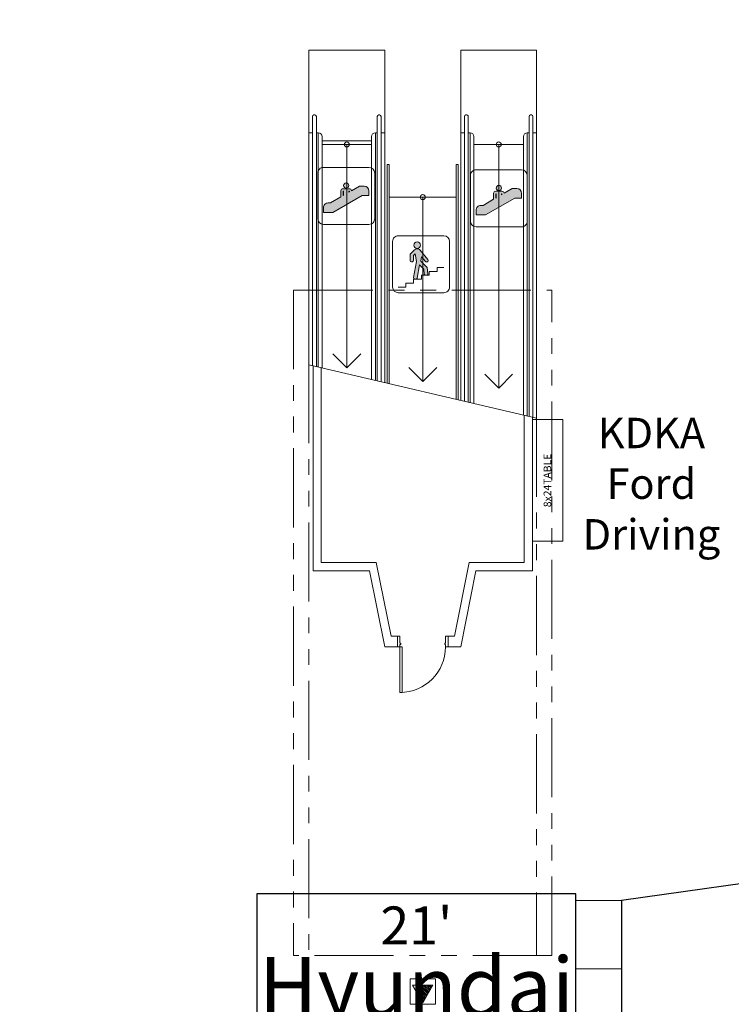
# Model space of a CAD drawing. Units: inches. Extents: x -14044 to 2928, y -1720 to 18482.
# Drawn here: x -10231 to -9669, y 1416 to 2194 of the extents above; entities that cross this region are included whole.
import ezdxf
from ezdxf.enums import TextEntityAlignment as Align

# ---------------------------------------------------------------- set-up
doc = ezdxf.new("R2010")
doc.units = ezdxf.units.IN
doc.header["$MEASUREMENT"] = 0
doc.linetypes.add('DLLCC LVL2$0$PHANTOM', pattern=[2.5, 1.25, -0.25, 0.25, -0.25, 0.25, -0.25])
doc.layers.get('0').update_dxf_attribs({"lineweight": 0})
for name, color, linetype, lineweight in [('1 Show_Assn', 30, 'Continuous', 0), ('1 Show_Furniture', 11, 'Continuous', 0), ('1 Show_Text', 4, 'Continuous', 0), ('2 Xref', 7, 'Continuous', 0), ('Bldg_Text', 4, 'Continuous', 0), ('DLLCC LVL2$0$Bldg_Ceiling', 253, 'DLLCC LVL2$0$PHANTOM', 0), ('DLLCC LVL2$0$Bldg_Door', 1, 'Continuous', 0), ('DLLCC LVL2$0$Bldg_Intl Symbol', 4, 'Continuous', 0), ('DLLCC LVL2$0$Bldg_Stairs', 1, 'Continuous', 0), ('DLLCC LVL2$0$Bldg_Utility Floor Port', 3, 'Continuous', 0), ('DLLCC LVL2$0$Bldg_Wall', 9, 'Continuous', 0), ('FDC_FURNITURE-TABLE-ID', 4, 'Continuous', 0)]:
    doc.layers.add(name, color=color, linetype=linetype, lineweight=lineweight)
for name, color, linetype in [('Expo_BoothDim', 6, 'Continuous'), ('Expo_BoothName', 7, 'Continuous'), ('Expo_BoothOutline', 5, 'Continuous')]:
    doc.layers.add(name, color=color, linetype=linetype)
doc.styles.add('Expo_Lite', font='arial.ttf')
doc.styles.add('FC_Light', font='arial.ttf')
doc.styles.get("Standard").update_dxf_attribs({"font": 'arial.ttf'})

# ---------------------------------------------------------------- blocks, each defined once
blk = doc.blocks.new('DLLCC LVL2$0$STAIRS')
at = {"linetype": 'Continuous'}
h = blk.add_hatch(color=256, dxfattribs=at)
edge = h.paths.add_edge_path()
edge.add_arc((-4.735244961751505, 40.99358261371901), 6.875000000000001, 0, 360)
edge = h.paths.add_edge_path()
edge.add_arc((-4.830870354760691, 25.18943216052617), 8.25, 40.00000000076864, 135.0000000000299)
edge.add_line((-10.66450129955319, 31.02306310531185), (-19.38588654692353, 22.3016778579314))
edge.add_line((-19.38588654692353, 22.3016778579314), (-19.3858865469158, 8.493046913148646))
edge.add_arc((-16.6358865469158, 8.493046913150124), 2.75, 180.0000000000326, 270)
edge.add_line((-16.6358865469158, 5.743046913150124), (-15.53588654691566, 5.743046913150238))
edge.add_arc((-15.53588654691589, 8.493046913150238), 2.75, 270, 360.0000000000326)
edge.add_line((-12.78588654691589, 8.493046913151716), (-12.78588654692203, 19.5678683462728))
edge.add_line((-12.78588654692203, 19.5678683462728), (-9.357341241217682, 22.99641365198113))
edge.add_line((-9.357341241217682, 22.99641365198113), (-6.420997824096503, 6.343582613754506))
edge.add_line((-6.420997824096503, 6.343582613754506), (-12.32595876339929, -27.14511500697756))
edge.add_arc((-9.617737442615407, -27.62264749556005), 2.75, 170.000000000033, 260.0000000000081)
edge.add_line((-10.09526993119925, -30.3308688163437), (-8.1995150066507, -30.66514155835239))
edge.add_arc((-7.72198251806708, -27.95692023756874), 2.75, 260.0000000000081, 350.000000000033)
edge.add_line((-5.013761197283202, -28.43445272615122), (0, 0))
edge.add_line((0, 0), (9.303885901678996, -9.303885901668423))
edge.add_line((9.303885901678996, -9.303885901668423), (10.23226297716815, -19.91528443112384))
edge.add_arc((12.97179839692035, -19.67560613856631), 2.75, 185.0000000000325, 275.0000000000064)
edge.add_line((13.21147668947651, -22.41514155831851), (15.12915148330899, -22.24736675352858))
edge.add_arc((14.8894731907526, -19.50783133377638), 2.75, 275.0000000000064, 365.0000000000406)
edge.add_line((17.6290086105048, -19.26815304121828), (16.46509497142802, -5.964559270786481))
edge.add_line((16.46509497142802, -5.964559270786481), (2.884852637968606, 7.615683062657695))
edge.add_line((2.884852637968606, 7.615683062657695), (4.479694010474986, 16.66047794375754))
edge.add_line((4.479694010474986, 16.66047794375754), (12.90248079750199, 6.622591530936461))
edge.add_arc((15.00910301605541, 8.390257457602615), 2.75, 220.0000000007686, 310.0000000007964)
edge.add_line((16.77676894272281, 6.283635239050113), (17.61941783014368, 6.990701609717007))
edge.add_arc((15.8517519034765, 9.097323828269623), 2.75, 310.0000000007964, 400.0000000007686)
edge.add_line((17.95837412202991, 10.86498975493578), (1.488996300899771, 30.49242994052486))
for p, q in [((-56.60671144714843, 48.92127600368906), (-56.60671144707885, -47.07872399631083)), ((-44.60671144714775, 60.92127600369781), (51.39328855285225, 60.92127600369236)), ((63.39328855285157, 48.921276003701), (63.39328855292115, -47.078723996299)), ((-19.38588654692353, 22.3016778579314), (-10.66450129955319, 31.02306310531185)), ((-19.3858865469158, 8.493046913148646), (-19.38588654692353, 22.3016778579314)), ((-12.78588654692203, 19.5678683462728), (-9.357341241217682, 22.99641365198113)), ((-6.420997824096503, 6.343582613754506), (-9.357341241217682, 22.99641365198113)), ((17.95837412202991, 10.86498975493578), (1.488996300899771, 30.49242994052486)), ((-15.53588654691566, 5.743046913150238), (-16.6358865469158, 5.743046913150124)), ((-12.78588654691589, 8.493046913151716), (-12.78588654692203, 19.5678683462728)), ((-12.32595876339929, -27.14511500697756), (-6.420997824096503, 6.343582613754506)), ((-5.013761197283202, -28.43445272615122), (0, 0)), ((9.303885901678996, -9.303885901668423), (0, 0)), ((2.884852637968606, 7.615683062657695), (4.479694010474986, 16.66047794375754)), ((16.46509497142802, -5.964559270786481), (2.884852637968606, 7.615683062657695)), ((12.90248079750199, 6.622591530936461), (4.479694010474986, 16.66047794375754)), ((16.77676894272281, 6.283635239050113), (17.61941783014368, 6.990701609717007)), ((10.23226297716815, -19.91528443112384), (9.303885901678996, -9.303885901668423)), ((16.46509497142802, -5.964559270786481), (17.6290086105048, -19.26815304121828)), ((20.64564667018635, -14.1651415582827), (37.14564667018635, -14.16514155828202)), ((20.64564667013246, -22.4151415582827), (20.64564667018635, -14.1651415582827)), ((37.14564667024047, -5.915141558282016), (51.3932885528377, -5.915141558281448)), ((37.14564667018635, -14.16514155828202), (37.14564667024047, -5.915141558282016)), ((-28.85435332997531, -38.91514155828474), (-12.35435332997531, -38.91514155828406)), ((-28.85435333002874, -47.07872399630548), (-28.85435332997531, -38.91514155828474)), ((-12.35435332992142, -30.66514155828406), (4.145646670078577, -30.66514155828338)), ((-12.35435332997531, -38.91514155828406), (-12.35435332992142, -30.66514155828406)), ((-10.09526993119925, -30.3308688163437), (-8.1995150066507, -30.66514155835239)), ((4.145646670132464, -22.41514155828338), (20.64564667013246, -22.4151415582827)), ((4.145646670078577, -30.66514155828338), (4.145646670132464, -22.41514155828338)), ((13.21147668947651, -22.41514155831851), (15.12915148330899, -22.24736675352858)), ((-44.60671144720459, -47.07872399630548), (-28.85435333002874, -47.07872399630548)), ((-44.60671144707953, -59.07872399630219), (51.39328855292047, -59.07872399630764))]:
    blk.add_line(p, q)
blk.add_circle((-4.735244961751505, 40.99358261371901), 6.875000000000001)
for centre, radius, start, end in [((-44.60671144714843, 48.92127600369781), 12, 89.99999999999349, 180.0000000000407), ((51.39328855285157, 48.92127600369236), 12, 4.233954391964233e-11, 89.99999999999349), ((-4.830870354760691, 25.18943216052617), 8.25, 40.00000000076864, 135.0000000000299), ((-16.6358865469158, 8.493046913150124), 2.75, 180.0000000000326, 270), ((-15.53588654691589, 8.493046913150238), 2.75, 270, 3.256887993818641e-11), ((15.00910301605541, 8.390257457602615), 2.75, 220.0000000007686, 310.0000000007964), ((15.8517519034765, 9.097323828269623), 2.75, 310.0000000007964, 40.00000000076864), ((12.97179839692035, -19.67560613856631), 2.75, 185.0000000000325, 275.0000000000064), ((14.8894731907526, -19.50783133377638), 2.75, 275.0000000000064, 5.000000000040584), ((-9.617737442615407, -27.62264749556005), 2.75, 170.000000000033, 260.0000000000081), ((-7.72198251806708, -27.95692023756874), 2.75, 260.0000000000081, 350.000000000033), ((-44.60671144707885, -47.07872399630219), 12, 180.0000000000407, 269.9999999999935), ((51.39328855292115, -47.07872399630764), 12, 269.9999999999935, 4.233954391964233e-11)]:
    blk.add_arc(centre, radius, start, end)
blk = doc.blocks.new('DLLCC LVL2$0$ESCALATOR')
at = {"linetype": 'Continuous'}
h = blk.add_hatch(color=256, dxfattribs=at)
edge = h.paths.add_edge_path()
edge.add_arc((6.599999999985243, 21.16607805105946), 5.5, 0, 360)
edge = h.paths.add_edge_path()
edge.add_line((17.5999974739608, 10.16136327932975), (34.59999999999616, 19.97631931396222))
edge.add_line((34.59999999999616, 19.97631931396222), (44.60000000001469, 19.97631931394881))
edge.add_arc((44.60000000000127, 9.976319313948807), 10, 2.927436071331613e-11, 89.99999999992178, ccw=False)
edge.add_line((54.60000000000127, 9.976319313953809), (54.60000000000628, -0.02368068606460838))
edge.add_line((54.60000000000628, -0.02368068606460838), (39.95898384860698, -0.02368068604494056))
edge.add_line((39.95898384860698, -0.02368068604494056), (-21.4000000000317, -35.44930652826429))
edge.add_line((-21.4000000000317, -35.44930652826429), (-41.4000000000317, -35.44930652826508))
edge.add_line((-41.4000000000317, -35.44930652826508), (-41.40000000003226, -25.44930652826531))
edge.add_arc((-31.40000000003226, -25.44930652826474), 10, 90, 180.0000000000032, ccw=False)
edge.add_line((-31.40000000003261, -15.44930652826474), (-26.75898384865525, -15.44930652826451))
edge.add_line((-26.75898384865525, -15.44930652826451), (-4.399999999998613, -2.540341184433942))
edge.add_line((-4.399999999998613, -2.540341184433942), (-4.400000000005775, 10.16607805105559))
edge.add_arc((-5.798028723802418e-12, 10.16607805105809), 4.4, 90.00000000001302, 180.0000000000326, ccw=False)
edge.add_line((-6.707523425575346e-12, 14.56607805105807), (13.19999999999152, 14.56607805106091))
edge.add_arc((13.19999999999243, 10.16607805106094), 4.4, -0.061394675741325955, 90.00000000001302, ccw=False)
h.paths.add_polyline_path([(12.09999999999479, 6.985938257192629), (13.19999999999436, 7.621023553301143), (13.19999999999334, 9.066078051060913), (12.09999999999332, 9.066078051060686)], flags=16)
h.paths.add_polyline_path([(0, 0), (1.099999999999568, 0.6350852961085138), (1.099999999994793, 9.066078051058298), (-5.229594535194337e-12, 9.06607805105807)], flags=16)
edge = h.paths.add_edge_path(flags=17)
edge.add_line((17.59999999999252, 10.16607805106412), (17.59999999999252, 10.16136473773486))
for p, q in [((-53.39999999998281, 47.42248833144288), (-53.39999999991323, -48.57751166855712)), ((-41.39999999998213, 59.42248833145163), (54.60000000001787, 59.42248833144617)), ((66.60000000001719, 47.42248833145482), (66.60000000008688, -48.57751166854507)), ((-4.399999999998613, -2.540341184433942), (-4.400000000005775, 10.16607805105559)), ((-6.707523425575346e-12, 14.56607805105807), (13.19999999999152, 14.56607805106091)), ((-5.229594535194337e-12, 9.06607805105807), (1.099999999994793, 9.066078051058298)), ((0, 0), (-5.229594535194337e-12, 9.06607805105807)), ((0, 0), (1.099999999999568, 0.6350852961085138)), ((1.099999999999568, 0.6350852961085138), (1.099999999994793, 9.066078051058298)), ((12.09999999999332, 9.066078051060686), (13.19999999999334, 9.066078051060913)), ((12.09999999999332, 9.066078051060686), (12.09999999999479, 6.985938257192629)), ((12.09999999999479, 6.985938257192629), (13.19999999999436, 7.621023553301029)), ((13.19999999999334, 9.066078051060913), (13.19999999999436, 7.621023553301143)), ((17.5999974739608, 10.16136327932975), (34.59999999999616, 19.97631931396222)), ((17.59999999999252, 10.16607805106412), (17.59999999999252, 10.16136473773486)), ((34.59999999999616, 19.97631931396222), (44.60000000001469, 19.97631931394881)), ((54.60000000000628, -0.02368068606460838), (54.60000000000127, 9.976319313953809)), ((-31.40000000003261, -15.44930652826474), (-26.75898384865525, -15.44930652826451)), ((-26.75898384865525, -15.44930652826451), (-4.399999999998613, -2.540341184433942)), ((-21.4000000000317, -35.44930652826429), (39.95898384860698, -0.02368068604494056)), ((39.95898384860698, -0.02368068604494056), (54.60000000000628, -0.02368068606460838)), ((-41.40000000003226, -25.44930652826531), (-41.4000000000317, -35.44930652826508)), ((-41.4000000000317, -35.44930652826508), (-21.4000000000317, -35.44930652826429)), ((-41.39999999991392, -60.57751166854837), (54.6000000000862, -60.57751166855383))]:
    blk.add_line(p, q)
blk.add_circle((6.599999999985243, 21.16607805105946), 5.5)
for centre, radius, start, end in [((-41.39999999998281, 47.42248833145163), 12, 89.99999999999349, 180.0000000000407), ((54.60000000001719, 47.42248833144617), 12, 4.233954391964233e-11, 89.99999999999349), ((-5.798028723802418e-12, 10.16607805105809), 4.4, 90.00000000001303, 180.0000000000326), ((13.19999999999243, 10.16607805106094), 4.4, 359.9386053242587, 90.00000000001303), ((44.60000000000127, 9.976319313948807), 10, 2.931199194436777e-11, 89.99999999992184), ((-31.40000000003226, -25.44930652826474), 10, 90, 180.0000000000033), ((-41.39999999991323, -48.57751166854837), 12, 180.0000000000407, 269.9999999999935), ((54.60000000008688, -48.57751166855383), 12, 269.9999999999935, 4.233954391964233e-11)]:
    blk.add_arc(centre, radius, start, end)
blk = doc.blocks.new('DLLCC LVL2')
at = {"layer": 'DLLCC LVL2$0$Bldg_Ceiling', "ltscale": 50}
for p, q in [((-10014.45089633603, 1980.32629022194), (-10014.45088317415, 1454.818397197532)), ((-10014.45089633603, 1980.32629022194), (-9810.450896336319, 1980.326290221937)), ((-9810.450882818912, 1454.818397197548), (-9810.450896336319, 1980.326290221937)), ((-10002.44840560838, 1921.844271775662), (-10002.44840560838, 1454.818397197534)), ((-9822.45392636428, 1879.567124397633), (-9822.45392636428, 1454.818397197547)), ((-9810.450882818912, 1454.818397197548), (-10014.45088317415, 1454.818397197532))]:
    blk.add_line(p, q, dxfattribs=at)
at = {"layer": 'DLLCC LVL2$0$Bldg_Door'}
for p, q in [((-9932.451165986331, 1698.601893882554), (-9932.451165986331, 1707.101893882875)), ((-9932.451165986331, 1707.101893882553), (-9932.451165986331, 1698.601893882554)), ((-9932.451165986331, 1707.101893882553), (-9930.45116598633, 1707.101893882554)), ((-9930.45116598633, 1701.60189388255), (-9930.45116598633, 1707.101893882554)), ((-9894.451165986327, 1701.60189388255), (-9894.451165986327, 1707.101893882554)), ((-9892.451165986327, 1707.101893882553), (-9894.451165986327, 1707.101893882554)), ((-9892.451165986327, 1698.601893882554), (-9892.451165986327, 1707.101893882875)), ((-9892.451165986327, 1707.101893882553), (-9892.451165986327, 1698.601893882554)), ((-9932.451165986331, 1698.601893882554), (-9930.45116598633, 1698.601893882554)), ((-9929.82616598633, 1701.60189388255), (-9930.45116598633, 1701.60189388255)), ((-9930.45116598633, 1699.601893882566), (-9930.45116598633, 1700.351893882555)), ((-9929.82616598633, 1700.351893882554), (-9930.45116598633, 1700.351893882554)), ((-9930.45116598633, 1699.85189388255), (-9930.45116598633, 1700.351893882554)), ((-9930.451165986327, 1699.85189388255), (-9930.45116598633, 1698.601893882554)), ((-9928.701165986327, 1698.601893882554), (-9930.451165986327, 1698.601893882554)), ((-9930.451165986327, 1698.601893882554), (-9930.451165986327, 1662.601893882554)), ((-9929.82616598633, 1700.351893882554), (-9929.82616598633, 1701.60189388255)), ((-9928.701165986327, 1662.601893882554), (-9928.701165986327, 1698.601893882554)), ((-9895.07616598633, 1700.351893882554), (-9895.07616598633, 1701.60189388255)), ((-9895.07616598633, 1701.60189388255), (-9894.45116598633, 1701.60189388255)), ((-9895.07616598633, 1700.351893882554), (-9894.45116598633, 1700.351893882554)), ((-9894.451165986327, 1699.85189388255), (-9894.45116598633, 1700.351893882554)), ((-9894.45116598633, 1699.601893882566), (-9894.45116598633, 1700.351893882555)), ((-9894.45116598633, 1699.85189388255), (-9894.45116598633, 1698.601893882554)), ((-9892.451165986327, 1698.601893882554), (-9894.45116598633, 1698.601893882554)), ((-9930.451165986327, 1662.601893882554), (-9928.701165986327, 1662.601893882554))]:
    blk.add_line(p, q, dxfattribs=at)
blk.add_arc((-9930.45116598633, 1698.601893882554), 36, 270, 0, dxfattribs=at)
at = {"layer": 'DLLCC LVL2$0$Bldg_Stairs'}
for p, q in [((-10002.45188675044, 2169.601210825621), (-10002.44840560838, 1921.336539800063)), ((-9942.45249582452, 2169.601210825621), (-10002.45188675044, 2169.601210825621)), ((-9942.45249582452, 2169.601210825621), (-9942.44881707579, 1907.243821747456)), ((-9882.44924334226, 2169.601210825621), (-9882.453119684838, 1893.152017647149)), ((-9882.44924334226, 2169.601210825621), (-9822.44985241634, 2169.60121082562)), ((-9822.44985241634, 2169.60121082562), (-9822.45392636428, 1879.059392422035)), ((-9999.509117454018, 2116.910274635425), (-9999.505350008829, 1920.645274179882)), ((-9999.496273622619, 2116.91027486497), (-9999.496273622619, 2117.422479429273)), ((-9998.371273622619, 2118.547479429273), (-9997.621273622619, 2118.547479429274)), ((-9996.509117454023, 2116.91027486497), (-9996.505336482694, 1919.940630267952)), ((-9996.496273622619, 2116.91027486497), (-9996.496273622619, 2117.422479429273)), ((-9948.383420431774, 2117.422479429274), (-9948.383423481664, 1908.637743553863)), ((-9946.508420431775, 2118.547479429274), (-9947.258420431775, 2118.547479429272)), ((-9945.383420431775, 2117.422479429273), (-9945.383423491958, 1907.933102821374)), ((-9879.518318735005, 2117.422479429272), (-9879.518315448835, 1892.462690109257)), ((-9878.393318735005, 2118.547479429273), (-9877.643318735005, 2118.547479429273)), ((-9876.518318735005, 2117.422479429272), (-9876.51831543854, 1891.758049371931)), ((-9828.405465544161, 2116.91027486497), (-9828.405465544161, 2117.422479429273)), ((-9828.39262171276, 2116.910274864968), (-9828.397160632085, 1880.455340742769)), ((-9826.53046554416, 2118.547479429273), (-9827.280465544161, 2118.547479429272)), ((-9825.405465544161, 2116.91027486497), (-9825.405465544163, 2117.422479429272)), ((-9825.392621712763, 2116.910274635426), (-9825.397174158097, 1879.750703184855)), ((-9999.53011721003, 2104.406581164545), (-10002.4749748248, 2104.406581164545)), ((-9999.508831509575, 2104.406581164543), (-9999.505744829017, 1920.645366915346)), ((-9995.009382296243, 2104.408631733483), (-9996.509382296243, 2104.408631733482)), ((-9996.508831509575, 2104.406581164543), (-9996.505732992953, 1919.940723400379)), ((-9995.008831509573, 2104.406581164543), (-9995.00572707492, 1919.588401642896)), ((-9992.008822445803, 2101.408631733482), (-9992.005732719768, 1918.883762233851)), ((-9952.895981133317, 2101.46647817447), (-9952.89273497585, 1909.696891742266)), ((-9949.896538886956, 2104.408631733481), (-9948.396538886958, 2104.408631733482)), ((-9949.87087232638, 2104.406581164544), (-9949.874854288992, 1908.988051187244)), ((-9945.371097652038, 2104.406581164543), (-9942.429407750164, 2104.406581164545)), ((-9879.530641514742, 2104.406581164544), (-9882.472331416615, 2104.406581164544)), ((-9875.005200279822, 2104.408631733482), (-9876.505200279822, 2104.408631733482)), ((-9875.0308668404, 2104.406581164545), (-9875.026526649379, 1891.40765765569)), ((-9872.005758033463, 2101.46647817447), (-9872.009325775934, 1890.698976775411)), ((-9832.892916720977, 2101.408631733482), (-9832.896639061915, 1881.512179338604)), ((-9829.892907657208, 2104.406581164545), (-9829.896663503088, 1880.807544344444)), ((-9829.892356870538, 2104.408631733483), (-9828.392356870538, 2104.408631733483)), ((-9828.392907657208, 2104.406581164544), (-9828.396669421072, 1880.455225367006)), ((-9825.392907657206, 2104.406581164543), (-9825.396681257042, 1879.750587412134)), ((-9825.37162195675, 2104.406581164545), (-9822.426764341986, 2104.406581164545)), ((-9992.00938229624, 2098.110779250139), (-9952.896538886958, 2098.110779250139)), ((-9992.009382296243, 2095.210385355121), (-9952.896538886958, 2095.210385355121)), ((-9972.439851917976, 2095.21038535512), (-9972.439851917974, 1918.93548898054)), ((-9832.89235687054, 2095.210385355121), (-9872.005200279822, 2095.210385355121)), ((-9852.461887248804, 2095.21038535512), (-9852.461887248803, 1902.93548898054)), ((-9940.450869583394, 2079.304462533889), (-9940.450869583392, 1906.774543351003)), ((-9940.450869583394, 2079.304462533889), (-9938.950869583392, 2079.30446253389)), ((-9938.950869583392, 2079.30446253389), (-9938.95086958339, 1906.42222298355)), ((-9885.950869583394, 2079.304462533889), (-9885.950869583394, 1893.97357000016)), ((-9885.950869583394, 2079.304462533889), (-9884.450869583392, 2079.304462533888)), ((-9884.450869583392, 2079.304462533888), (-9884.450869583394, 1893.621249632707)), ((-9942.450869583394, 2053.622542891016), (-9942.45086958339, 1907.244303840943)), ((-9938.95086958339, 2053.622542891014), (-9885.950869583392, 2053.622542891015)), ((-9912.444888795368, 2053.622542891014), (-9912.444888795368, 1908.122542891014)), ((-9882.450869583392, 2053.622542891015), (-9882.450869583394, 1893.151489142769)), ((-9972.439851917992, 1918.935488980521), (-9983.439851917994, 1929.935488980522)), ((-9972.439851917992, 1918.935488980521), (-9961.439851917992, 1929.935488980523)), ((-10002.44840560838, 1921.336539800066), (-9822.45392636428, 1879.059392422037)), ((-9912.444888795368, 1908.122542891014), (-9923.444888795368, 1919.122542891013)), ((-9912.444888795366, 1908.122542890977), (-9901.444888795366, 1919.122542890977)), ((-9852.46188724882, 1902.935488980519), (-9863.461887248823, 1913.93548898052)), ((-9852.46188724882, 1902.935488980519), (-9841.461887248823, 1913.935488980521))]:
    blk.add_line(p, q, dxfattribs=at)
for centre in [(-9972.439851917976, 2095.21038535512), (-9852.461887248804, 2095.21038535512), (-9912.444888795368, 2053.622542891014)]:
    blk.add_circle(centre, 2, dxfattribs=at)
for centre, radius, start, end in [((-9998.37127362262, 2117.422479429273), 1.125, 90, 180), ((-9997.621273622619, 2117.422479429273), 1.125, 0, 90), ((-9947.258420431774, 2117.422479429274), 1.125, 90, 180), ((-9946.508420431775, 2117.422479429274), 1.125, 0, 90), ((-9878.393318735005, 2117.422479429274), 1.125, 90.00000000000006, 180), ((-9877.643318735005, 2117.422479429274), 1.125, 0, 90.00000000000006), ((-9827.28046554416, 2117.422479429275), 1.125, 90, 180), ((-9826.530465544161, 2117.422479429274), 1.125, 0, 90), ((-9995.009382296243, 2101.408631733484), 3, 0, 90), ((-9949.896538886958, 2101.408631733484), 3, 90, 180), ((-9875.005200279822, 2101.408631733484), 3, 0, 89.99999999999993), ((-9829.892356870538, 2101.408631733483), 3, 90, 180)]:
    blk.add_arc(centre, radius, start, end, dxfattribs=at)
at = {"layer": 'DLLCC LVL2$0$Bldg_Utility Floor Port'}
for p, q in [((-9922.444888795368, 1436.472731264925), (-9922.444888795368, 1416.472731264925)), ((-9902.444888795368, 1436.472731264925), (-9922.444888795368, 1436.472731264925)), ((-9920.444888795368, 1431.376135856127), (-9904.444888795368, 1431.376135856127)), ((-9912.444888795368, 1417.519729394679), (-9920.444888795368, 1431.376135856127)), ((-9904.444888795368, 1431.376135856127), (-9912.444888795368, 1417.519729394679)), ((-9912.444888795368, 1417.519729394679), (-9912.444888795368, 1431.376135856127)), ((-9907.522632401553, 1426.472731264925), (-9912.426036992756, 1431.376135856127)), ((-9906.848553696676, 1427.212866122421), (-9911.011823430383, 1431.376135856127)), ((-9906.330915606493, 1428.109441594609), (-9909.59760986801, 1431.376135856127)), ((-9905.813277516309, 1429.006017066798), (-9908.183396305636, 1431.376135856127)), ((-9905.295639426125, 1429.90259253899), (-9906.769182743265, 1431.376135856127)), ((-9904.778001335942, 1430.799168011179), (-9905.35496918089, 1431.376135856127)), ((-9902.444888795368, 1416.472731264925), (-9902.444888795368, 1436.472731264925)), ((-9908.936845963924, 1426.472731264925), (-9912.444888795368, 1429.980774096367)), ((-9910.3510595263, 1426.472731264925), (-9912.444888795368, 1428.566560533992)), ((-9911.765273088671, 1426.472731264925), (-9912.444888795368, 1427.15234697162)), ((-9909.436744147597, 1422.729988761474), (-9912.444888795368, 1425.738133409245)), ((-9909.95438223778, 1421.833413289286), (-9912.444888795368, 1424.323919846874)), ((-9910.472020327963, 1420.936837817097), (-9912.444888795368, 1422.909706284498)), ((-9908.91910605741, 1423.626564233664), (-9911.765273088671, 1426.472731264925)), ((-9908.401467967227, 1424.523139705853), (-9910.3510595263, 1426.472731264925)), ((-9907.883829877044, 1425.419715178042), (-9908.936845963924, 1426.472731264925)), ((-9907.36619178686, 1426.316290650231), (-9907.522632401553, 1426.472731264925)), ((-9922.444888795368, 1416.472731264925), (-9902.444888795368, 1416.472731264925)), ((-9910.989658418148, 1420.040262344907), (-9912.444888795368, 1421.495492722127)), ((-9911.507296508331, 1419.143686872719), (-9912.444888795368, 1420.081279159755)), ((-9912.024934598514, 1418.247111400529), (-9912.444888795368, 1418.66706559738))]:
    blk.add_line(p, q, dxfattribs=at)
at = {"layer": 'DLLCC LVL2$0$Bldg_Wall'}
for p, q in [((-9791.450771239486, 2298.226913842155), (-9791.450771239484, 2139.405972859951)), ((-9755.450771239486, 2139.405972859951), (-9755.450771239486, 2298.226913842156)), ((-9788.450771239655, 2178.287486697312), (-9758.450771239484, 2178.287486697312)), ((-9791.450771239657, 2139.405972859951), (-9791.450771239655, 2175.287486697312)), ((-9789.450771239657, 2139.405972859951), (-9789.450771239655, 2175.287486697312)), ((-9788.450771239655, 2176.287486697312), (-9758.450771239484, 2176.287486697312)), ((-9757.450771239484, 2139.405972859951), (-9757.450771239484, 2175.287486697312)), ((-9755.450771239486, 2139.405972859951), (-9755.450771239484, 2175.287486697312)), ((-9788.518271239833, 2168.287486697312), (-9758.450771239484, 2168.287486697312)), ((-9788.518271239833, 2166.287486697312), (-9758.450771239484, 2166.287486697312)), ((-9755.450771239504, 2139.405972859951), (-9791.450771239504, 2139.405972859951)), ((-9791.450771239504, 2139.405972859951), (-9791.450771239504, 2070.552014017781)), ((-9755.450771239504, 2070.552014017781), (-9755.450771239504, 2139.405972859951)), ((-9791.450771239504, 2070.552014017781), (-9755.450771239504, 2070.552014017781)), ((-9791.450771239504, 2070.552014017781), (-9791.450771239504, 2032.580039495491)), ((-9755.450771239504, 2032.580039495491), (-9755.450771239504, 2070.552014017781)), ((-9791.450771239504, 2032.580039495491), (-9755.450771239504, 2032.580039495491)), ((-9791.450771239504, 1975.515548698413), (-9791.450771239504, 2023.028164083034)), ((-9791.450771239504, 2023.028164083034), (-9755.450771239504, 2023.028164083034)), ((-9755.450771239504, 2023.028164083034), (-9755.450771239504, 1975.515548698413)), ((-9791.450771239504, 1975.515548698413), (-9791.450771239504, 1899.534739209745)), ((-9755.450771239504, 1975.515548698413), (-9791.450771239504, 1975.515548698413)), ((-9755.450771239504, 1899.534739209745), (-9755.450771239504, 1975.515548698413)), ((-9999.076165986327, 1920.544467331541), (-9999.076165986327, 1758.601893882861)), ((-9992.57616598633, 1919.01774573924), (-9992.57616598633, 1765.101893882867)), ((-9791.450771239504, 1899.534739209745), (-9755.450771239504, 1899.534739209745)), ((-9791.450771239655, 1899.534739209745), (-9791.450771239653, 1870.85066277655)), ((-9789.450771239653, 1899.534739209745), (-9789.450771239653, 1870.85066277655)), ((-9757.450771239482, 1899.534739209745), (-9757.450771239482, 1870.85066277655)), ((-9755.450771239484, 1899.534739209745), (-9755.450771239482, 1870.85066277655)), ((-9832.32616598633, 1881.378186482862), (-9832.32616598633, 1765.101893882867)), ((-9825.82616598633, 1879.851464890558), (-9825.826165986331, 1758.601893882861)), ((-9788.518271239831, 1879.85066277655), (-9758.450771239482, 1879.85066277655)), ((-9788.518271239831, 1877.85066277655), (-9758.450771239482, 1877.85066277655)), ((-9788.450771239653, 1869.85066277655), (-9758.450771239482, 1869.85066277655)), ((-9788.450771239653, 1867.85066277655), (-9758.450771239482, 1867.85066277655)), ((-9949.122440618727, 1765.10189388287), (-9992.57616598633, 1765.101893882867)), ((-9937.52244061872, 1707.101893882874), (-9949.122440618727, 1765.10189388287)), ((-9887.379891353938, 1707.101893882874), (-9875.779891353932, 1765.10189388287)), ((-9875.779891353932, 1765.10189388287), (-9832.32616598633, 1765.101893882867)), ((-9954.451165986395, 1758.601893882869), (-9999.076165986327, 1758.601893882861)), ((-9942.451165986395, 1698.60189388287), (-9954.451165986395, 1758.601893882869)), ((-9882.451165986264, 1698.60189388287), (-9870.451165986264, 1758.601893882869)), ((-9870.451165986264, 1758.601893882869), (-9825.826165986331, 1758.601893882861)), ((-9932.451165986331, 1707.101893882875), (-9937.52244061872, 1707.101893882874)), ((-9892.451165986327, 1707.101893882875), (-9887.379891353938, 1707.101893882874)), ((-9932.451165986331, 1698.601893882871), (-9942.451165986395, 1698.60189388287)), ((-9892.451165986327, 1698.601893882871), (-9882.451165986264, 1698.60189388287)), ((-9791.450771239504, 1498.270682416694), (-9791.450771239504, 1444.270682416694)), ((-9755.450771239504, 1498.270682416694), (-9791.450771239504, 1498.270682416694)), ((-9755.450771239504, 1444.270682416694), (-9755.450771239504, 1498.270682416694)), ((-9791.450771239504, 1444.270682416694), (-9791.450771239504, 1416.238627861027)), ((-9791.450771239504, 1444.270682416694), (-9755.450771239504, 1444.270682416694)), ((-9755.450771239504, 1416.238627861027), (-9755.450771239504, 1444.270682416694))]:
    blk.add_line(p, q, dxfattribs=at)
for centre, radius, start, end in [((-9788.450771239655, 2175.287486697313), 3, 90, 179.9999999999986), ((-9758.450771239484, 2175.287486697313), 3, 359.9999999999986, 90), ((-9788.450771239655, 2175.287486697313), 1, 90, 179.9999999999985), ((-9758.450771239484, 2175.287486697313), 1, 359.9999999999986, 90), ((-9788.518271239833, 2165.287486697312), 3, 89.99999999999993, 108.1094581907966), ((-9788.518271239833, 2165.287486697312), 1, 89.99999999999993, 158.8279344564843), ((-9758.450771239484, 2165.287486697312), 3, 70.52877936550951, 90.00000000000006), ((-9758.450771239484, 2165.287486697312), 1, 0, 90.00000000000006), ((-9788.518271239831, 1880.850662776551), 1, 201.1720655435157, 270.0000000000001), ((-9788.518271239831, 1880.850662776551), 3, 251.8905418092033, 270.0000000000001), ((-9758.450771239482, 1880.850662776551), 1, 269.9999999999999, 0), ((-9758.450771239482, 1880.850662776551), 3, 269.9999999999999, 289.4712206344905), ((-9788.450771239653, 1870.85066277655), 3, 180.0000000000014, 270), ((-9788.450771239653, 1870.85066277655), 1, 180.0000000000015, 270), ((-9758.450771239482, 1870.85066277655), 3, 270, 1.438849039914203e-12), ((-9758.450771239482, 1870.85066277655), 1, 270, 1.438849039914203e-12)]:
    blk.add_arc(centre, radius, start, end, dxfattribs=at)
at = {"layer": 'DLLCC LVL2$0$Bldg_Intl Symbol', "xscale": 0.375, "yscale": 0.375, "zscale": 0.375}
for name, p in [('DLLCC LVL2$0$ESCALATOR', (-9975.386912318787, 2054.875262245454)), ('DLLCC LVL2$0$ESCALATOR', (-9854.800657604279, 2052.89999028934)), ('DLLCC LVL2$0$STAIRS', (-9915.057760287737, 2000.329575876672))]:
    blk.add_blockref(name, p, dxfattribs=at)
blk = doc.blocks.new('Expo17x21')
at = {"color": 0}
blk.add_lwpolyline([(0, 0), (204, 0), (204, 252), (0, 252)], close=True, dxfattribs=at)
blk = doc.blocks.new('*U209')
blk.add_lwpolyline([(4.329869796038111e-15, 24), (96, 23.99999999999998), (96, -1.77635683940025e-14), (0, 0)], close=True)
at = {"layer": 'FDC_FURNITURE-TABLE-ID', "style": 'FC_Light'}
blk.add_text('8x24TABLE', height=6, dxfattribs=at).set_placement((47.80992391525799, 12.14352126483359), align=Align.MIDDLE_CENTER)

msp = doc.modelspace()

# ---------------------------------------------------------------- block references
at = {"layer": '2 Xref', "ltscale": 20}
msp.add_blockref('DLLCC LVL2', (0, 0), dxfattribs=at)

# ---------------------------------------------------------------- next in the draw order: linework, layer by layer
at = {"layer": 'Expo_BoothOutline', "color": 2}
msp.add_lwpolyline([(-9755.450771239482, 1311.585429767872), (-9071.421903271294, 1407.170249745983), (-9071.450771239506, 1594.270682416694), (-9755.450771239504, 1498.270682416694), (-9755.450771239482, 1311.585429767872)], close=True, dxfattribs=at)

# ---------------------------------------------------------------- next in the draw order: block references
at = {"layer": 'Expo_BoothOutline', "color": 2, "rotation": 270}
msp.add_blockref('Expo17x21', (-10043.45077123965, 1503.585429767871), dxfattribs=at)

# ---------------------------------------------------------------- next in the draw order: texts
at = {"layer": 'Bldg_Text', "insert": (-11865.0261845423, 1574.158392837374), "char_height": 36, "attachment_point": 1}
msp.add_mtext_dynamic_manual_height_columns('\\pi35.86844;SHOW \\P\\pi23.04988;OFFICE \\P\\pi95.87253;A', width=225.3630652530574, gutter_width=1, heights=[0], dxfattribs=at)
at = {"layer": 'Expo_BoothDim', "color": 6, "linetype": 'Continuous', "style": 'Expo_Lite'}
msp.add_text("21'", height=30, dxfattribs=at).set_placement((-9917.450771239653, 1493.585429767871), align=Align.TOP_CENTER)
at = {"layer": 'Expo_BoothName', "color": 7, "linetype": 'Continuous', "style": 'Expo_Lite'}
msp.add_text('Hyundai', height=46.5, dxfattribs=at).set_placement((-9917.450771239653, 1430.335429767871), align=Align.MIDDLE_CENTER)

# ---------------------------------------------------------------- next in the draw order: wipeouts: each hides what was drawn before it
msp.add_wipeout([(-9797.194822843769, 2308.5794777479005), (-9798.998087639979, 1863.8252572479687), (-9743.98601608598, 1863.8252572479687), (-9748.769567257114, 2307.8614115852533)]).dxf.layer = '1 Show_Assn'

# ---------------------------------------------------------------- next in the draw order: block references
at = {"layer": '1 Show_Furniture', "color": 7, "rotation": 90}
msp.add_blockref('*U209', (-9801.826165986331, 1782.151116043679), dxfattribs=at)

# ---------------------------------------------------------------- next in the draw order: texts
at = {"layer": '1 Show_Text', "ltscale": 20, "insert": (-9731.786239514546, 1879.436882990327, -34.25), "char_height": 24, "width": 89.9193929058654, "attachment_point": 2}
msp.add_mtext('KDKA Ford Driving', dxfattribs=at)

doc.saveas('drawing.dxf')
